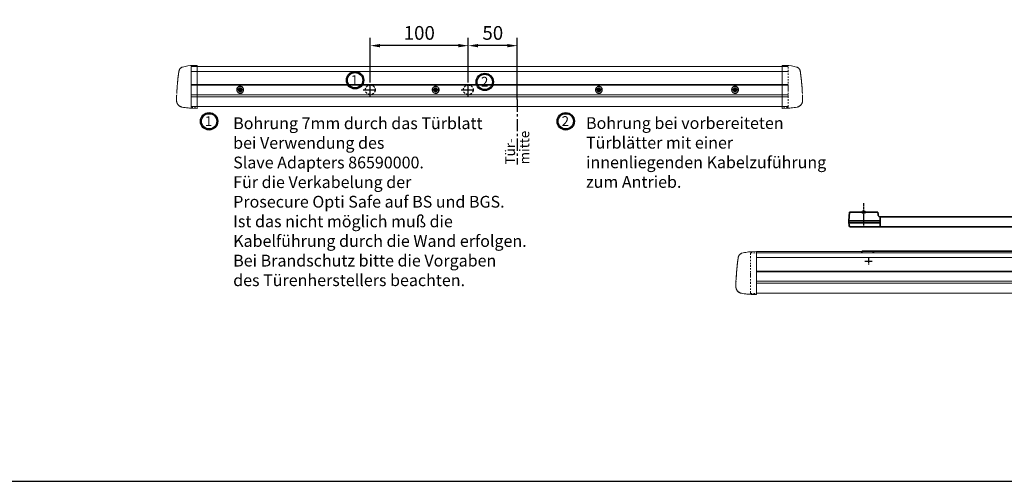
# Model space of a CAD drawing. Units: millimetres. Extents: x 0 to 2519, y 0 to 7731.
# Drawn here: x 968 to 1972, y 0 to 470 of the extents above; entities that cross this region are included whole.
import ezdxf

# ---------------------------------------------------------------- set-up
doc = ezdxf.new("R2010")
doc.units = ezdxf.units.MM
for name, pattern in [('HIDDEN', [4.5, 1.5, -1.5, 1.5]), ('MITTEX2', [4, 2.5, -0.5, 0.5, -0.5]), ('VERDECKTX2', [0.75, 0.5, -0.25])]:
    doc.linetypes.add(name, pattern=pattern)
for name, color, linetype in [('01_BLOCKFANG', 2, 'Continuous'), ('02_BEMASSUNG', 4, 'Continuous'), ('03_MITTELLINIE', 1, 'MITTEX2'), ('04_Verdeckt', 1, 'VERDECKTX2'), ('Konstruktion', 31, 'Continuous')]:
    doc.layers.add(name, color=color, linetype=linetype)
doc.layers.add('AF', color=210, linetype='Continuous', plot=False)
doc.styles.add('Bemassungstext (DORMA)', font='isocpeur.ttf')
doc.styles.get("Standard").update_dxf_attribs({"font": 'arial.ttf'})
doc.dimstyles.new('DORMA_M', dxfattribs={"dimtxt": 3.5, "dimasz": 2.5, "dimexe": 2, "dimexo": 0, "dimgap": 1.5, "dimtad": 1, "dimdec": 8, "dimtxsty": 'Bemassungstext (DORMA)', "dimcen": 0.1, "dimclrt": 256, "dimadec": 8, "dimazin": 2, "dimtfac": 1, "dimtdec": 8, "dimtmove": 0, "dimatfit": 3, "dimfxl": 1, "dimtolj": 1, "dimarcsym": 0})

# ---------------------------------------------------------------- blocks, each defined once
blk = doc.blocks.new('Blockfang')
at = {"layer": '01_BLOCKFANG'}
for p, q in [((-1.5, 0), (1.5, 0)), ((0, 1.5), (0, -1.5))]:
    blk.add_line(p, q, dxfattribs=at)
blk.add_circle((0, 0), 1.48, dxfattribs=at)
blk = doc.blocks.new('Proseure Stirndeckel Standard Frontansicht')
at = {"color": 7, "linetype": 'HIDDEN', "lineweight": 0}
for p, q in [((-5.8, 20.2), (0, 20.3)), ((-18.7, 14.3), (-18.6, 14.5)), ((-14.8, 19.7), (-14.8, 19.7)), ((-20.2, -0.2), (-20.2, -0.2)), ((-6, -20.8), (-6, -20.7)), ((-5.8, -21.2), (0, -21.3))]:
    blk.add_line(p, q, dxfattribs=at)
at = {"color": 7, "linetype": 'Continuous', "lineweight": 15}
for p, q in [((0, 21.4), (-4.1, 21.3)), ((0, 16.2), (0, 21.4)), ((-18.6, 14.4), (-18.7, 14.3)), ((-18.6, 14.6), (-18.6, 14.4)), ((0, 8.1), (0, 16.2)), ((0, 0), (0, 8.1)), ((0, -8.1), (0, 0)), ((0, -22.4), (0, -11.9)), ((-15.2, -21.1), (-15.2, -21.1)), ((-4.1, -22.2), (0, -22.4))]:
    blk.add_line(p, q, dxfattribs=at)
at = {"color": 7, "linetype": 'HIDDEN', "lineweight": 0}
for centre, start, end in [((-5.8, 20), 91, 180), ((-5.8, -21), 180, 269)]:
    blk.add_arc(centre, 0.2, start, end, dxfattribs=at)
at = {"color": 7, "linetype": 'Continuous', "lineweight": 15}
blk.add_open_spline([(-4.1, 21.3), (-7.7, 21.2), (-11.3, 20.7), (-14.8, 19.7)], degree=3, dxfattribs=at)
for points, knots in [([(-19.8, 4.7), (-19.8, 4.9), (-19.7, 5.3), (-19.7, 5.9), (-19.6, 6.4), (-19.6, 6.9), (-19.5, 7.5), (-19.5, 8), (-19.4, 8.7), (-19.3, 9.4), (-19.2, 10.3), (-19.1, 11.2), (-19, 11.7), (-19, 12)], [0, 0, 0, 0, 0.07165, 0.1432, 0.21467, 0.286078, 0.357443, 0.428783, 0.500118, 0.625392, 0.750395, 0.87523, 1, 1, 1, 1]), ([(-19, 12), (-19, 12.1), (-18.9, 12.2), (-18.9, 12.5), (-18.9, 12.7), (-18.9, 12.9), (-18.8, 13.2), (-18.8, 13.5), (-18.7, 13.8), (-18.7, 14), (-18.7, 14.2), (-18.7, 14.3)], [0, 0, 0, 0, 0.089716, 0.17923, 0.268612, 0.357937, 0.447277, 0.585853, 0.72398, 0.861937, 1, 1, 1, 1]), ([(-18.6, 14.5), (-18.6, 14.6), (-18.6, 14.9), (-18.5, 15.3), (-18.5, 15.5), (-18.4, 15.8), (-18.4, 15.9), (-18.3, 16.1), (-18.3, 16.1), (-18.3, 16.1)], [0, 0, 0, 0, 0.113211, 0.30275, 0.416807, 0.486654, 0.66057, 0.830995, 1, 1, 1, 1]), ([(-17, 18.4), (-17.1, 18.3), (-17.2, 18.2), (-17.5, 17.9), (-17.8, 17.4), (-18, 16.9), (-18.3, 16.3), (-18.4, 15.8), (-18.4, 15.6)], [0, 0, 0, 0, 0.136299, 0.291906, 0.456395, 0.629601, 0.811063, 1, 1, 1, 1]), ([(-17, 18.4), (-17, 18.4), (-16.9, 18.6), (-16.5, 18.9), (-16, 19.2), (-15.4, 19.5), (-15, 19.7), (-14.8, 19.7)], [0, 0, 0, 0, 0.004681, 0.253511, 0.502342, 0.751169, 1, 1, 1, 1]), ([(-20.4, -2.7), (-20.4, -2.5), (-20.4, -2), (-20.3, -1.3), (-20.3, -0.6), (-20.2, 0.1), (-20.2, 0.7), (-20.1, 1.4), (-20, 2.1), (-20, 2.8), (-19.9, 3.4), (-19.9, 4.1), (-19.8, 4.5), (-19.8, 4.7)], [0, 0, 0, 0, 0.091317, 0.182512, 0.2736, 0.364593, 0.455504, 0.546346, 0.637134, 0.72788, 0.818597, 0.9093, 1, 1, 1, 1]), ([(-20.6, -5.8), (-20.6, -5.7), (-20.6, -5.5), (-20.6, -5.1), (-20.6, -4.8), (-20.5, -4.4), (-20.5, -4.1), (-20.5, -3.7), (-20.5, -3.4), (-20.4, -3.1), (-20.4, -2.8), (-20.4, -2.7)], [0, 0, 0, 0, 0.1117116, 0.2230617, 0.3341403, 0.445038, 0.5558457, 0.6666547, 0.7775561, 0.888641, 1, 1, 1, 1]), ([(0, -8.1), (0, -8.1), (0, -8.1), (0, -8.1), (0, -8.5), (0, -9.2), (0, -10.2), (0, -11.1), (0, -11.6), (0, -11.9)], [-0.000019, -0.000019, -0.000019, -0.000019, 0, 0, 0, 0.25, 0.5, 0.75, 1.000001, 1.000001, 1.000001, 1.000001]), ([(-20.9, -13.8), (-20.9, -13.7), (-20.9, -13.6), (-20.9, -13.2), (-20.9, -12.7), (-20.9, -12.1), (-20.9, -11.3), (-20.8, -10.6), (-20.8, -10.2), (-20.8, -10.1)], [0, 0, 0, 0, 0.103038, 0.269505, 0.436173, 0.603155, 0.770429, 0.937964, 1, 1, 1, 1]), ([(-20.9, -13.8), (-20.9, -13.8), (-20.9, -14), (-20.9, -14.1), (-20.9, -14.3), (-20.9, -14.4), (-20.9, -14.5), (-20.9, -14.7), (-20.9, -14.8), (-20.9, -15.1), (-20.8, -15.5), (-20.7, -15.9), (-20.6, -16.3), (-20.5, -16.7), (-20.3, -17.1), (-20.1, -17.5), (-19.9, -17.8), (-19.7, -18.2), (-19.4, -18.6), (-19, -19.1), (-18.4, -19.6), (-17.8, -20.1), (-17.2, -20.4), (-16.6, -20.7), (-15.9, -21), (-15.4, -21.1), (-15.2, -21.1)], [0, 0, 0, 0, 0.075937, 0.140936, 0.195078, 0.238501, 0.271498, 0.2873, 0.302323, 0.335032, 0.360781, 0.390784, 0.423949, 0.456842, 0.489289, 0.521222, 0.55258, 0.584725, 0.624146, 0.671581, 0.726803, 0.789349, 0.84064, 0.8952, 0.952485, 1, 1, 1, 1]), ([(-15.2, -21.1), (-14.2, -21.3), (-12.2, -21.6), (-9.3, -22), (-6.5, -22.2), (-4.9, -22.2), (-4.1, -22.2)], [0, 0, 0, 0, 0.272723, 0.555646, 0.777923, 1, 1, 1, 1])]:
    blk.add_open_spline(points, degree=3, knots=knots, dxfattribs=at)
at = {"color": 7, "linetype": 'HIDDEN', "lineweight": 0}
for points in [[(-6, 15.2), (-6, 18.3), (-6, 20), (-6, 20)], [(-6, 8.6), (-6, 11), (-6, 13.2), (-6, 15.2)], [(-6, 0), (-6, 3), (-6, 5.9), (-6, 8.6)], [(-6, -8.1), (-6, -5.3), (-6, -2.5), (-6, 0)], [(-6, -10.8), (-6, -10.1), (-6, -9.1), (-6, -8.1)], [(-6, -20.6), (-6, -19.6), (-6, -16.2), (-6, -10.8)], [(-6, -19.9), (-6, -19.7), (-6, -19.5), (-6, -19.2)]]:
    blk.add_open_spline(points, degree=3, dxfattribs=at)
for points, knots in [([(-20.8, -10.1), (-20.8, -9.9), (-20.8, -9.3), (-20.7, -8.4), (-20.7, -7.2), (-20.6, -6.3), (-20.6, -5.8)], [0, 0, 0, 0, 0.172859, 0.447864, 0.723383, 1, 1, 1, 1]), ([(-6, -2.3), (-6, -2.3), (-6, -2.3), (-6, -2.4), (-6, -2.5), (-6, -2.7), (-6, -3), (-6, -3.3), (-6, -3.6), (-6, -4), (-6, -4.3), (-6, -4.5), (-6, -4.8), (-6, -4.9), (-6, -5), (-6, -5), (-6, -5)], [0, 0, 0, 0, 0.044305, 0.120253, 0.196201, 0.27215, 0.348098, 0.424047, 0.499996, 0.575945, 0.651894, 0.727843, 0.803793, 0.879742, 0.955692, 1, 1, 1, 1]), ([(-6, -2.3), (-6, -2.3), (-6, -2.3), (-6, -2.3), (-6, -2.3), (-6, -2.4), (-6, -2.5), (-6, -2.7), (-6, -3), (-6, -3.3), (-6, -3.6), (-6, -4), (-6, -4.3), (-6, -4.5), (-6, -4.8), (-6, -4.9), (-6, -5), (-6, -5), (-6, -5), (-6, -4.9), (-6, -4.9)], [0, 0, 0, 0, 0.021815, 0.043763, 0.06598, 0.134397, 0.202926, 0.267338, 0.331858, 0.399388, 0.467027, 0.534556, 0.602196, 0.666608, 0.731129, 0.799549, 0.868079, 0.91219, 0.955792, 1, 1, 1, 1]), ([(-20.9, -13.2), (-20.9, -13.2), (-20.9, -13.5), (-20.9, -13.7), (-20.9, -14), (-20.9, -14.1), (-20.9, -14.1), (-20.9, -14), (-20.9, -13.8), (-20.9, -13.8)], [0, 0, 0, 0, 0.071241, 0.243824, 0.416542, 0.589119, 0.761609, 0.934267, 1, 1, 1, 1]), ([(-6, -20.8), (-6, -20.8), (-6, -20.9), (-6, -20.9), (-6, -21)], [0, 0, 0, 0, 0.51923, 1, 1, 1, 1])]:
    blk.add_open_spline(points, degree=3, knots=knots, dxfattribs=at)
blk = doc.blocks.new('*U135')
at = {"color": 7, "linetype": 'Continuous', "lineweight": 35}
for p, q in [((-14.5, 0), (-15, -9)), ((-14.5, 0), (14.5, 0)), ((14.7, -2.6), (14.5, 0)), ((-15, -9), (-15, -11)), ((-15, -9), (0, -9)), ((0, -9), (16.5, -9)), ((17, -5), (17, -7.5)), ((17, -5), (377, -5)), ((17, -7.5), (17, -15)), ((377, -7.5), (377, -5)), ((377, -12.5), (377, -7.5)), ((377.6, -9), (401.3, -9)), ((377.7, -5), (401, -5)), ((401, -5), (409.9, -5)), ((401.3, -9), (412.5, -9)), ((412.5, -9), (412.4, -7.4)), ((412.5, -11), (412.5, -9)), ((-15, -11), (-14.9, -13.1)), ((-15, -11), (0, -11)), ((17, -15), (-13.9, -15)), ((0, -11), (16.5, -11)), ((17, -15), (377, -15)), ((377, -15), (377, -12.5)), ((377.6, -11), (401.3, -11)), ((401, -15), (377.7, -15)), ((391.3, -15), (391.3, -36.1)), ((409.9, -15), (401, -15)), ((401.3, -11), (412.5, -11)), ((406.3, -36.1), (406.3, -15)), ((412.4, -12.6), (412.5, -11)), ((-1.5, -40), (9.7, -40)), ((9.7, -40), (9.7, -41.6)), ((10.2, -40), (10.2, -41.6)), ((450.2, -40), (10.2, -40)), ((390.3, -37.8), (390.3, -40)), ((390.3, -37.8), (407.3, -37.8)), ((391.3, -36.1), (393, -37.8)), ((391.3, -36.1), (406.3, -36.1)), ((404.6, -37.8), (406.3, -36.1)), ((407.3, -40), (407.3, -37.8)), ((450.2, -41.6), (450.2, -40)), ((450.7, -40), (461.9, -40)), ((450.7, -41.6), (450.7, -40)), ((-1.8, -41.6), (-1.8, -40.3)), ((9.7, -40.5), (10.2, -40.5)), ((450.2, -40.5), (450.7, -40.5)), ((462.2, -40.3), (462.2, -41.6))]:
    blk.add_line(p, q, dxfattribs=at)
at = {"color": 7, "linetype": 'Continuous', "lineweight": 15}
for p, q in [((462.2, -40.3), (548.7, -40.1)), ((548.7, -40.1), (548.7, -45.3)), ((548.7, -40.1), (552.8, -40.2)), ((-109.4, -40.2), (-113.5, -40.4)), ((-109.4, -45.5), (-109.4, -40.2)), ((-109.4, -40.2), (-1.8, -40.2)), ((-109.4, -41.6), (548.7, -41.5)), ((-109.4, -45.5), (-109.4, -53.6)), ((-1.8, -41.6), (-1.8, -40.2)), ((462.2, -41.7), (462.2, -40.3)), ((548.7, -45.3), (548.7, -53.4)), ((-129.8, -64.4), (-129.2, -56.9)), ((-109.4, -53.6), (-109.4, -61.7)), ((548.7, -53.4), (548.7, -61.5)), ((568.5, -56.8), (569.2, -64.3)), ((-130, -67.5), (-129.8, -64.4)), ((548.7, -60.5), (-109.4, -60.6)), ((-109.4, -61.7), (-109.4, -69.8)), ((548.7, -61.5), (548.7, -69.6)), ((569.2, -64.3), (569.3, -67.4)), ((-130, -78.1), (-130.3, -75.6)), ((-109.4, -73.6), (-109.4, -84.1)), ((548.7, -73.4), (548.7, -83.9)), ((569.7, -75.4), (569.3, -78)), ((-124.6, -82.7), (-124.6, -82.7)), ((-113.5, -83.9), (-109.4, -84.1)), ((-109.4, -82.7), (548.7, -82.5)), ((548.7, -83.9), (552.8, -83.8))]:
    blk.add_line(p, q, dxfattribs=at)
at = {"color": 8, "linetype": 'Continuous', "lineweight": 15}
for p, q in [((-109.4, -46.4), (548.7, -46.3)), ((-109.4, -60.1), (548.7, -60)), ((548.7, -60.2), (-109.4, -60.4)), ((548.7, -60.7), (-109.4, -60.9)), ((548.7, -70.4), (-109.4, -70.5)), ((548.7, -72.5), (-109.4, -72.6))]:
    blk.add_line(p, q, dxfattribs=at)
at = {"color": 7, "linetype": 'Continuous', "lineweight": 35}
for centre, radius, start, end in [((16.3, -5.7), 0.8, 32.4803, 75.3315), ((377.7, -5.8), 0.8, 90, 145.9259), ((409.9, -7.5), 2.5, 3, 90), ((-12.4, -13), 2.5, 183, 233.1301), ((377.7, -14.2), 0.8, 214.0741, 270), ((409.9, -12.5), 2.5, 270, 357), ((-1.5, -40.3), 0.3, 90, 180), ((461.9, -40.3), 0.3, 0, 90)]:
    blk.add_arc(centre, radius, start, end, dxfattribs=at)
for centre, major_axis, ratio, start_param, end_param in [((16.5, 6.3), (0, 15.3), 0.052408, 3.141593, 3.142962), ((16.5, -9), (0.8, 0.021), 0.02615, 0.89498, 1.568742), ((377.5, -9), (0.8, -0.02), 0.028877, 1.468605, 2.305772), ((377.5, 6.3), (-0.1, 15.3), 0.052121, 3.139865, 3.141307), ((16.5, -26.3), (0, 15.3), 0.052408, 6.281816, 6.283185), ((16.5, -11), (0.8, -0.021), 0.02615, 4.714443, 5.388205), ((377.5, -11), (0.8, 0.02), 0.028877, 3.977413, 4.81458), ((377.5, -26.3), (0.1, 15.3), 0.052121, 0.000285, 0.001728)]:
    blk.add_ellipse(centre, major_axis=major_axis, ratio=ratio, start_param=start_param, end_param=end_param, dxfattribs=at)
for points, knots in [([(16.5, -4.9), (16.5, -4.9), (16.4, -4.9), (16.2, -4.8), (15.8, -4.6), (15.4, -4.3), (14.9, -3.7), (14.7, -3.1), (14.7, -2.8), (14.7, -2.6)], [0, 0, 0, 0, 0.009819, 0.100346, 0.221424, 0.427552, 0.65662, 0.876997, 1, 1, 1, 1]), ([(17, -6.2), (17, -6.3), (17, -6.6), (17, -7.1), (17, -7.3), (17, -7.4)], [0, 0, 0, 0, 0.3413051, 0.9242607, 1, 1, 1, 1])]:
    blk.add_open_spline(points, degree=3, knots=knots, dxfattribs=at)
at = {"color": 7, "linetype": 'Continuous', "lineweight": 15}
for points, knots in [([(-129.2, -56.9), (-129.1, -55.6), (-128.8, -53.1), (-128.5, -50.8), (-128.4, -49.7)], [0, 0, 0, 0, 0.500116, 1, 1, 1, 1]), ([(-128.4, -49.7), (-128.3, -49.3), (-128.2, -48.4), (-128.1, -47.7), (-128.1, -47.4)], [0, 0, 0, 0, 0.447387, 1, 1, 1, 1]), ([(-128.1, -47.4), (-128, -46.8), (-127.8, -45.8), (-127.7, -45.6), (-127.7, -45.5)], [0, 0, 0, 0, 0.526536, 1, 1, 1, 1]), ([(-127.7, -45.5), (-127.6, -45.1), (-127.3, -44.3), (-126.8, -43.5), (-126.4, -43.3), (-126.4, -43.3)], [0, 0, 0, 0, 0.49927, 0.998542, 1, 1, 1, 1]), ([(-124.2, -41.9), (-122.4, -41.5), (-118.9, -40.7), (-115.3, -40.5), (-113.5, -40.4)], [0, 0, 0, 0, 0.500001, 1, 1, 1, 1]), ([(552.8, -40.2), (554.6, -40.3), (558.2, -40.5), (561.7, -41.4), (563.5, -41.8)], [0, 0, 0, 0, 0.499999, 1, 1, 1, 1]), ([(565.8, -43.1), (565.8, -43.1), (566.1, -43.4), (566.6, -44.1), (566.9, -45), (567, -45.4)], [0, 0, 0, 0, 0.001455, 0.500731, 1, 1, 1, 1]), ([(567, -45.4), (567.1, -45.5), (567.1, -45.6), (567.3, -46.7), (567.4, -47.2)], [0, 0, 0, 0, 0.4734647, 1, 1, 1, 1]), ([(567.4, -47.2), (567.5, -47.6), (567.5, -48.2), (567.7, -49.1), (567.7, -49.5)], [0, 0, 0, 0, 0.552613, 1, 1, 1, 1]), ([(567.7, -49.5), (567.9, -50.7), (568.1, -52.9), (568.4, -55.5), (568.5, -56.8)], [0, 0, 0, 0, 0.499885, 1, 1, 1, 1]), ([(-130.3, -75.5), (-130.3, -75.6), (-130.3, -75.8), (-130.3, -75.6), (-130.3, -75), (-130.3, -73.8), (-130.2, -72.2), (-130.2, -70.1), (-130.1, -68.4), (-130, -67.5)], [0, 0, 0, 0, 0.088575, 0.239434, 0.390489, 0.541929, 0.693895, 0.846535, 1, 1, 1, 1]), ([(-109.4, -69.8), (-109.4, -70.4), (-109.4, -71.5), (-109.4, -72.8), (-109.4, -73.4), (-109.4, -73.6)], [0, 0, 0, 0, 0.414818, 0.829642, 1, 1, 1, 1]), ([(548.7, -69.6), (548.7, -70.2), (548.7, -71.4), (548.7, -72.6), (548.7, -73.2), (548.7, -73.4)], [0, 0, 0, 0, 0.414818, 0.829642, 1, 1, 1, 1]), ([(569.3, -67.4), (569.4, -68.2), (569.5, -69.6), (569.5, -70.6), (569.5, -71)], [0, 0, 0, 0, 0.653238, 1, 1, 1, 1]), ([(-130, -78.1), (-129.7, -78.7), (-129.2, -79.9), (-127.9, -81.3), (-126.3, -82.3), (-125.2, -82.6), (-124.7, -82.8)], [0, 0, 0, 0, 0.260767, 0.524886, 0.782377, 1, 1, 1, 1]), ([(563.8, -82.7), (564.4, -82.5), (565.6, -82.2), (567.2, -81.2), (568.6, -79.8), (569.1, -78.6), (569.3, -78)], [0, 0, 0, 0, 0.236452, 0.487743, 0.745506, 1, 1, 1, 1]), ([(569.6, -73.4), (569.6, -73.4), (569.6, -74.1), (569.7, -74.8), (569.7, -75.5), (569.7, -75.7), (569.7, -75.5), (569.7, -75.4)], [0, 0, 0, 0, 0.0345955, 0.3043736, 0.5734662, 0.8422113, 1, 1, 1, 1]), ([(-124.7, -82.8), (-122.8, -83.1), (-119.1, -83.7), (-115.3, -83.8), (-113.5, -83.9)], [0, 0, 0, 0, 0.499994, 1, 1, 1, 1]), ([(552.8, -83.8), (554.7, -83.7), (558.5, -83.5), (562.2, -82.9), (564, -82.6)], [0, 0, 0, 0, 0.500008, 1, 1, 1, 1])]:
    blk.add_open_spline(points, degree=3, knots=knots, dxfattribs=at)
at = {"color": 9, "linetype": 'Continuous', "lineweight": 15}
blk.add_open_spline([(-126.4, -43.3), (-126.1, -43), (-125.4, -42.4), (-124.6, -42.1), (-124.2, -41.9)], degree=3, knots=[0, 0, 0, 0, 0.499266, 1, 1, 1, 1], dxfattribs=at)
at = {"color": 8, "linetype": 'Continuous', "lineweight": 15}
for points, knots in [([(563.5, -41.8), (563.9, -41.9), (564.8, -42.2), (565.4, -42.8), (565.8, -43.1)], [0, 0, 0, 0, 0.500733, 1, 1, 1, 1]), ([(569.5, -71), (569.5, -71.3), (569.6, -72.3), (569.6, -72.9), (569.6, -73.4)], [0, 0, 0, 0, 0.349376, 1, 1, 1, 1])]:
    blk.add_open_spline(points, degree=3, knots=knots, dxfattribs=at)
at = {"layer": '03_MITTELLINIE'}
for p, q in [((0, 9), (0, -15)), ((1.1, -50), (8.9, -50)), ((5, -46.1), (5, -53.9)), ((451.6, -50), (459.4, -50)), ((455.5, -46.1), (455.5, -53.9))]:
    blk.add_line(p, q, dxfattribs=at)
at = {"xscale": -1}
blk.add_blockref('Proseure Stirndeckel Standard Frontansicht', (548.6, -61.5), dxfattribs=at)
blk.add_blockref('Proseure Stirndeckel Standard Frontansicht', (-109.4, -61.7))
at = {"layer": '01_BLOCKFANG'}
blk.add_blockref('Blockfang', (0, 0), dxfattribs=at)
blk = doc.blocks.new('*D37')
at = {"layer": '02_BEMASSUNG', "color": 0, "lineweight": -2, "transparency": 16777216}
for p, q in [((33.3, 7.3), (33.3, 53)), ((83.2, -9.8), (83.2, 53)), ((73.2, 45), (43.3, 45))]:
    blk.add_line(p, q, dxfattribs=at)
at = {"layer": '02_BEMASSUNG', "color": 0, "transparency": 16777216}
for points in [[(43.3, 46.7), (43.3, 43.3), (33.3, 45)], [(73.2, 46.7), (73.2, 43.3), (83.2, 45)]]:
    blk.add_solid(points, dxfattribs=at)
at = {"layer": 'Defpoints', "color": 0, "transparency": 16777216}
for p in [(33.3, 45), (33.3, 7.3), (83.2, -9.8)]:
    blk.add_point(p, dxfattribs=at)
at = {"layer": '02_BEMASSUNG', "transparency": 16777216, "insert": (58.3, 58), "char_height": 14, "attachment_point": 5, "style": 'Bemassungstext (DORMA)'}
blk.add_mtext('\\A1;50', dxfattribs=at)
blk = doc.blocks.new('*D38')
at = {"layer": '02_BEMASSUNG', "color": 0, "lineweight": -2, "transparency": 16777216}
for p, q in [((-66.7, 7.3), (-66.7, 53)), ((33.3, 7.3), (33.3, 53)), ((23.3, 45), (-56.7, 45))]:
    blk.add_line(p, q, dxfattribs=at)
at = {"layer": '02_BEMASSUNG', "color": 0, "transparency": 16777216}
for points in [[(-56.7, 46.7), (-56.7, 43.3), (-66.7, 45)], [(23.3, 46.7), (23.3, 43.3), (33.3, 45)]]:
    blk.add_solid(points, dxfattribs=at)
at = {"layer": 'Defpoints', "color": 0, "transparency": 16777216}
for p in [(-66.7, 45), (-66.7, 7.3), (33.3, 7.3)]:
    blk.add_point(p, dxfattribs=at)
at = {"layer": '02_BEMASSUNG', "transparency": 16777216, "insert": (-16.7, 58), "char_height": 14, "attachment_point": 5, "style": 'Bemassungstext (DORMA)'}
blk.add_mtext('\\A1;100', dxfattribs=at)
blk = doc.blocks.new('Schraube FA')
at = {"layer": '04_Verdeckt'}
for p, q in [((-2, 0), (-2, 0.5)), ((-2, 0.5), (-0.6, 0.5)), ((-2, 0.5), (-2, 0.5)), ((-2, -0.5), (-2, 0)), ((-0.6, 0.5), (-1.4, 1.4)), ((-1.4, 1.4), (-0.5, 0.6)), ((-1.4, 1.4), (-1.4, 1.4)), ((-1.1, 0.5), (-1.1, -0.5)), ((-0.5, 0.5), (-0.6, 0.5)), ((-0.6, 0.5), (-0.6, 0.5)), ((-0.5, 0.6), (-0.5, 2)), ((-0.5, 2), (0.5, 2)), ((-0.5, 2), (-0.5, 2)), ((0.5, 1.1), (-0.5, 1.1)), ((-0.5, 0.6), (-0.5, 0.5)), ((-0.5, 0.6), (-0.5, 0.6)), ((-0.5, 0.5), (-0.5, 0.5)), ((-0.5, 0.5), (-0.5, -0.5)), ((0.5, 2), (0.5, 0.6)), ((0.5, 2), (0.5, 2)), ((0.5, 0.6), (1.4, 1.4)), ((0.5, 0.6), (0.5, 0.6)), ((0.5, 0.5), (0.5, 0.6)), ((0.6, 0.5), (0.5, 0.5)), ((0.5, -0.5), (0.5, 0.5)), ((0.5, 0.5), (0.5, 0.5)), ((1.4, 1.4), (0.6, 0.5)), ((0.6, 0.5), (2, 0.5)), ((0.6, 0.5), (0.6, 0.5)), ((1.1, 0.5), (1.1, -0.5)), ((1.4, 1.4), (1.4, 1.4)), ((2, 0.5), (2, 0)), ((2, 0.5), (2, 0.5)), ((2, 0), (2, -0.5)), ((-0.6, -0.5), (-2, -0.5)), ((-2, -0.5), (-2, -0.5)), ((-1.4, -1.4), (-0.6, -0.5)), ((-0.5, -0.6), (-1.4, -1.4)), ((-1.4, -1.4), (-1.4, -1.4)), ((-0.6, -0.5), (-0.6, -0.5)), ((-0.6, -0.5), (-0.6, -0.5)), ((-0.6, -0.5), (-0.5, -0.5)), ((-0.5, -0.5), (-0.5, -0.6)), ((-0.5, -0.5), (-0.5, -0.5)), ((-0.5, -0.6), (-0.5, -0.6)), ((-0.5, -2), (-0.5, -0.6)), ((0.5, -1.1), (-0.5, -1.1)), ((0.5, -2), (-0.5, -2)), ((-0.5, -2), (-0.5, -2)), ((0.5, -0.5), (0.6, -0.5)), ((0.5, -0.6), (0.5, -0.5)), ((0.5, -0.5), (0.5, -0.5)), ((0.5, -0.6), (0.5, -0.6)), ((1.4, -1.4), (0.5, -0.6)), ((0.5, -0.6), (0.5, -2)), ((0.5, -2), (0.5, -2)), ((0.6, -0.5), (1.4, -1.4)), ((0.6, -0.5), (0.6, -0.5)), ((2, -0.5), (0.6, -0.5)), ((1.4, -1.4), (1.4, -1.4)), ((2, -0.5), (2, -0.5))]:
    blk.add_line(p, q, dxfattribs=at)
for radius, start, end in [(3.5, 90, 180), (3.46, 90, 180), (3.46, 180, 0), (1.85, 180, 0), (1.85, 90, 180), (1.75, 90, 180), (3.46, 0, 90), (3.5, 0, 90), (1.85, 0, 90), (1.75, 0, 90), (3.5, 270, 0), (1.75, 270, 0), (3.5, 180, 270), (1.75, 180, 270)]:
    blk.add_arc((0, 0), radius, start, end, dxfattribs=at)
blk = doc.blocks.new('Detail Prosecure Opti Safe')
at = {"color": 7, "linetype": 'Continuous', "lineweight": 15}
for p, q in [((-249.4, 23.7), (359.4, 23.7)), ((-249.4, 19.8), (-249.4, 23.7)), ((-249.4, 11.7), (-249.4, 19.8)), ((-249.4, 3.6), (-249.4, 11.7)), ((359.4, 4.9), (-249.4, 4.9)), ((-249.4, -4.5), (-249.4, 3.6)), ((-249.4, -17.1), (-249.4, -8.3)), ((-249.4, -17.1), (359.4, -17.1))]:
    blk.add_line(p, q, dxfattribs=at)
at = {"color": 8, "linetype": 'Continuous', "lineweight": 15}
for p, q in [((-249.4, 18.8), (359.4, 18.8)), ((-249.4, 5.5), (359.4, 5.5)), ((-249.4, 5.2), (359.4, 5.2)), ((359.4, 4.7), (-249.4, 4.7)), ((359.4, -5), (-249.4, -5)), ((359.4, -7.1), (-249.4, -7.1))]:
    blk.add_line(p, q, dxfattribs=at)
at = {"color": 7, "linetype": 'Continuous', "lineweight": 15}
blk.add_open_spline([(-249.4, -4.5), (-249.4, -5.1), (-249.4, -6.2), (-249.4, -7.5), (-249.4, -8.1), (-249.4, -8.3)], degree=3, knots=[0, 0, 0, 0, 0.414818, 0.829641, 1, 1, 1, 1], dxfattribs=at)
at = {"layer": '02_BEMASSUNG', "linetype": 'MITTEX2', "ltscale": 5}
blk.add_line((83.2, -9.8), (83.2, -76.3), dxfattribs=at)
at = {"layer": '02_BEMASSUNG'}
for centre, radius in [((-82.2, 9.8), 8.87), ((-82.2, 9.8), 7.78), ((50.1, 8), 8.87), ((50.1, 8), 7.78), ((-231.1, -32.1), 8.87), ((-231.1, -32.1), 7.78), ((132.7, -32.1), 8.87), ((132.7, -32.1), 7.78)]:
    blk.add_circle(centre, radius, dxfattribs=at)
at = {"layer": '03_MITTELLINIE', "ltscale": 5}
for p, q in [((-74, 0), (-59.4, 0)), ((-66.7, -7.3), (-66.7, 7.3)), ((26, 0), (40.6, 0)), ((33.3, -7.3), (33.3, 7.3))]:
    blk.add_line(p, q, dxfattribs=at)
at = {"layer": '04_Verdeckt', "ltscale": 5}
for centre in [(-66.7, 0), (33.3, 0)]:
    blk.add_circle(centre, 5, dxfattribs=at)
blk.add_blockref('Proseure Stirndeckel Standard Frontansicht', (-243.4, 3.5))
at = {"xscale": -1}
blk.add_blockref('Proseure Stirndeckel Standard Frontansicht', (353.4, 3.5), dxfattribs=at)
at = {"layer": '02_BEMASSUNG'}
for p in [(-199.4, 0), (0, 0), (166.5, 0), (305.4, 0)]:
    blk.add_blockref('Schraube FA', p, dxfattribs=at)
for s, p in [('1', (-86.5, 4.9)), ('2', (46.2, 3.2)), ('1', (-235.4, -36.9)), ('2', (128.5, -36.9))]:
    blk.add_text(s, height=10, dxfattribs=at).set_placement(p)
at = {"layer": '02_BEMASSUNG', "style": 'Bemassungstext (DORMA)'}
for s, p in [('Tür-', (81, -76)), ('mitte', (95.5, -76))]:
    blk.add_text(s, height=10, rotation=90, dxfattribs=at).set_placement(p)
at = {"layer": '02_BEMASSUNG', "char_height": 12, "attachment_point": 1, "style": 'Bemassungstext (DORMA)'}
for s, insert, width in [('Bohrung 7mm durch das Türblatt\\Pbei Verwendung des \\PSlave Adapters 86590000.\\PFür die Verkabelung der \\PProsecure Opti Safe auf BS und BGS. \\PIst das nicht möglich muß die \\PKabelführung durch die Wand erfolgen. \\PBei Brandschutz bitte die Vorgaben\\Pdes Türenherstellers beachten.', (-206.5, -28.1), 359.954), ('Bohrung bei vorbereiteten\\PTürblätter mit einer innenliegenden Kabelzuführung zum Antrieb.', (153.4, -27.9), 248.946)]:
    blk.add_mtext(s, dxfattribs=dict(at, insert=insert, width=width))
at = {"layer": '02_BEMASSUNG'}
for base, p1, p2, picture, middle in [((-66.7, 45), (33.3, 7.3), (-66.7, 7.3), '*D38', (-16.7, 45)), ((33.3, 45), (83.2, -9.8), (33.3, 7.3), '*D37', (58.3, 45))]:
    dim = blk.add_linear_dim(base=base, p1=p1, p2=p2, dimstyle='DORMA_M', override={"dimdec": 0}, dxfattribs=at)
    dim.commit()
    dim.dimension.update_dxf_attribs({"geometry": picture, "text_midpoint": middle, "dimtype": 128})

msp = doc.modelspace()

# ---------------------------------------------------------------- linework, layer by layer
at = {"layer": 'AF'}
msp.add_lwpolyline([(0, 0), (2519.30471242, 0), (2519.30471242, 1288.53103885), (0, 1288.53103885)], close=True, dxfattribs=at)

# ---------------------------------------------------------------- block references
at = {"layer": '02_BEMASSUNG'}
msp.add_blockref('Detail Prosecure Opti Safe', (1392.31067457, 399.03813958), dxfattribs=at)
at = {"layer": 'Konstruktion'}
msp.add_blockref('*U135', (1828.82998819, 274.4408409), dxfattribs=at)

doc.saveas('drawing.dxf')
